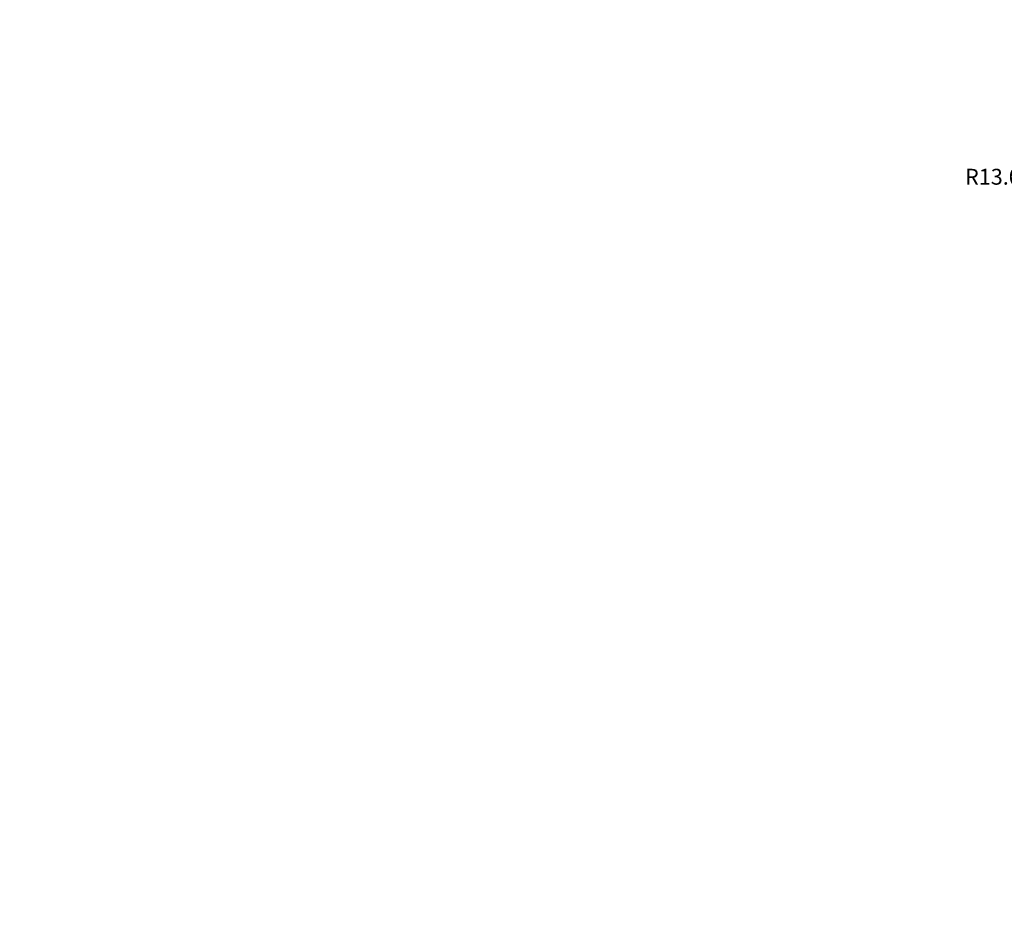
# Model space of a CAD drawing. Units: millimetres. Extents: x 837531 to 839370, y 9136133 to 9136736.
# Drawn here: x 839282 to 839291, y 9136311 to 9136319 of the extents above; entities that cross this region are included whole.
import ezdxf

# ---------------------------------------------------------------- set-up
doc = ezdxf.new("R2010")
doc.units = ezdxf.units.MM
doc.header["$LTSCALE"] = 0.5
doc.header["$MEASUREMENT"] = 0
doc.layers.add('21', color=3, linetype='Continuous')
doc.styles.add('ECHI', font='romans.shx')
doc.dimstyles.new('q', dxfattribs={"dimtxt": 0.18, "dimasz": 0.18, "dimexe": 0.18, "dimexo": 0.0625, "dimgap": 0.09, "dimtad": 0, "dimtih": 1, "dimtoh": 1, "dimdec": 4, "dimzin": 0, "dimdsep": 46, "dimtxsty": 'ECHI', "dimcen": 0.09, "dimclrd": 3, "dimclre": 3, "dimclrt": 7, "dimadec": 0, "dimazin": 0, "dimtfac": 1, "dimtdec": 4, "dimtofl": 0, "dimtmove": 0, "dimatfit": 3, "dimfxl": 1, "dimtolj": 1, "dimtzin": 0, "dimarcsym": 0})

# ---------------------------------------------------------------- blocks, each defined once
blk = doc.blocks.new('*D326')
at = {"layer": '21', "color": 3, "lineweight": -2, "transparency": 16777216}
for p, q in [((839298.7779, 9136318.2371), (839300.2368, 9136318.7303)), ((839298.5786, 9136318.2371), (839298.7779, 9136318.2371))]:
    blk.add_line(p, q, dxfattribs=at)
at = {"layer": '21', "color": 3, "transparency": 16777216}
blk.add_solid([(839300.2296, 9136318.7517), (839300.244, 9136318.709), (839300.3647, 9136318.7736)], dxfattribs=at)
at = {"layer": 'Defpoints', "color": 0, "transparency": 16777216}
for p in [(839300.3647, 9136318.7736), (839283.3131, 9136313.0079)]:
    blk.add_point(p, dxfattribs=at)
at = {"layer": '21', "color": 7, "transparency": 16777216, "insert": (839298.1769, 9136318.2371), "char_height": 0.135, "attachment_point": 5, "style": 'ECHI'}
blk.add_mtext('\\A1;R18.00', dxfattribs=at)
blk = doc.blocks.new('*D327')
at = {"layer": '21', "color": 3, "lineweight": -2, "transparency": 16777216}
for p, q in [((839291.2881, 9136317.4361), (839292.9284, 9136318.5923)), ((839291.1531, 9136317.4361), (839291.2881, 9136317.4361))]:
    blk.add_line(p, q, dxfattribs=at)
at = {"layer": '21', "color": 3, "transparency": 16777216}
blk.add_solid([(839292.9155, 9136318.6107), (839292.9414, 9136318.5739), (839293.0388, 9136318.67)], dxfattribs=at)
at = {"layer": 'Defpoints', "color": 0, "transparency": 16777216}
for p in [(839293.0388, 9136318.67), (839282.413, 9136311.1804)]:
    blk.add_point(p, dxfattribs=at)
at = {"layer": '21', "color": 7, "transparency": 16777216, "insert": (839290.7514, 9136317.4361), "char_height": 0.135, "attachment_point": 5, "style": 'ECHI'}
blk.add_mtext('\\A1;R13.00', dxfattribs=at)
blk = doc.blocks.new('*D328')
at = {"layer": '21', "color": 3, "lineweight": -2, "transparency": 16777216}
blk.add_line((839302.968, 9136317.5271), (839304.5246, 9136317.885), dxfattribs=at)
at = {"layer": '21', "color": 3, "transparency": 16777216}
blk.add_solid([(839304.5196, 9136317.9069), (839304.5296, 9136317.8631), (839304.6562, 9136317.9152)], dxfattribs=at)
at = {"layer": 'Defpoints', "color": 0, "transparency": 16777216}
for p in [(839304.6562, 9136317.9152), (839283.313, 9136313.0079)]:
    blk.add_point(p, dxfattribs=at)
at = {"layer": '21', "color": 7, "transparency": 16777216, "insert": (839302.5662, 9136317.5271), "char_height": 0.135, "attachment_point": 5, "style": 'ECHI'}
blk.add_mtext('\\A1;R21.90', dxfattribs=at)

msp = doc.modelspace()

# ---------------------------------------------------------------- dimensions: what is measured, and where the dimension line sits
at = {"layer": '21'}
for center, mpoint, picture, middle in [((839283.313062, 9136313.007908), (839300.364657, 9136318.77359), '*D326', (839298.176852, 9136318.237066)), ((839282.413047, 9136311.180443), (839293.038762, 9136318.670047), '*D327', (839290.751357, 9136317.436112)), ((839283.313043, 9136313.007893), (839304.656162, 9136317.915245), '*D328', (839302.967965, 9136317.527083))]:
    dim = msp.add_radius_dim(center=center, mpoint=mpoint, dimstyle='q', override={"dimscale": 0.75, "dimdec": 2}, dxfattribs=at)
    dim.commit()
    dim.dimension.update_dxf_attribs({"geometry": picture, "text_midpoint": middle, "dimtype": 164})

doc.saveas('drawing.dxf')
